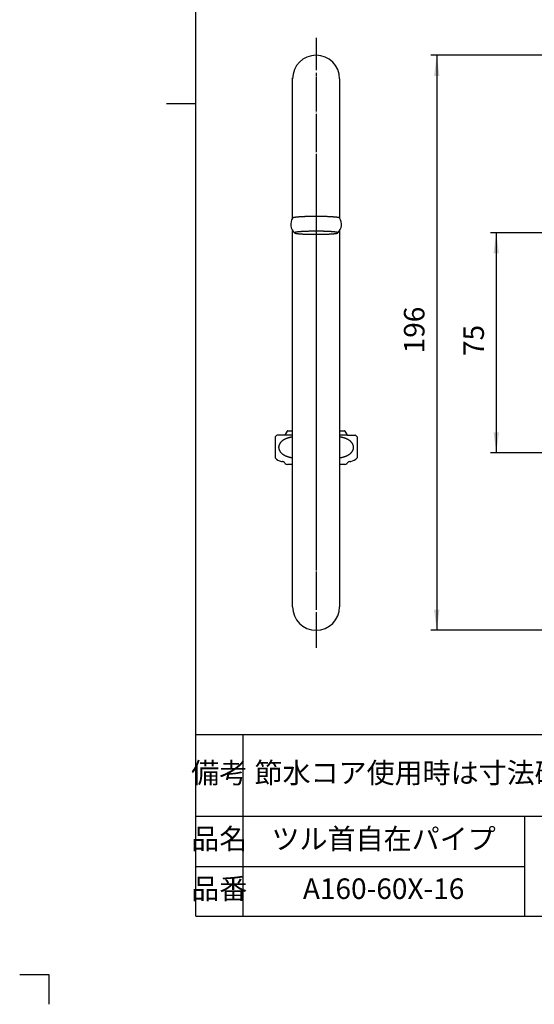
# Model space of a CAD drawing. Units: inches. Extents: x -10 to 430, y -10 to 604.
# Drawn here: x -10 to 165, y -10 to 326 of the extents above; entities that cross this region are included whole.
import ezdxf

# ---------------------------------------------------------------- set-up
doc = ezdxf.new("R2010")
doc.units = ezdxf.units.IN
doc.linetypes.add('DASH_CENTER', pattern=[14, 11, -1, 1, -1])
doc.linetypes.add('PHANTOM', pattern=[13, 10, -1, 0, -1, 0, -1])
doc.layers.add('1', color=7, linetype='Continuous')
doc.styles.add('CONVERTER_11', font='txt.shx', dxfattribs={"width": 0.9})
doc.dimstyles.new('ME10_DIM_13', dxfattribs={"dimtxt": 7, "dimasz": 7, "dimexe": 2, "dimexo": 0, "dimgap": 2, "dimtad": 1, "dimzin": 12, "dimdsep": 46, "dimtxsty": 'CONVERTER_11', "dimsah": 1, "dimcen": 0.09, "dimclrd": 2, "dimclre": 2, "dimclrt": 7, "dimadec": 0, "dimazin": 0, "dimtfac": 1, "dimtdec": 4, "dimtix": 1, "dimtmove": 0, "dimatfit": 3, "dimfxl": 1, "dimtolj": 1, "dimtzin": 0, "dimarcsym": 0})
doc.dimstyles.new('ME10_DIM_14', dxfattribs={"dimtxt": 7, "dimasz": 7, "dimexe": 2, "dimexo": 0, "dimgap": 2, "dimtad": 1, "dimzin": 12, "dimdsep": 46, "dimtxsty": 'CONVERTER_11', "dimsah": 1, "dimcen": 0.09, "dimclrd": 2, "dimclre": 2, "dimclrt": 7, "dimadec": 0, "dimazin": 0, "dimtfac": 1, "dimtdec": 4, "dimtix": 1, "dimtmove": 0, "dimatfit": 3, "dimfxl": 1, "dimtolj": 1, "dimtzin": 0, "dimarcsym": 0})

# ---------------------------------------------------------------- blocks, each defined once
blk = doc.blocks.new('開示A4')
at = {"layer": '1', "color": 7, "linetype": 'Continuous'}
for p, q in [((25, 148.5), (25, 287)), ((25, 10), (25, 148.5)), ((25, 41), (200, 41)), ((200, 27), (25, 27)), ((25, 10), (105, 10))]:
    blk.add_line(p, q, dxfattribs=at)
at = {"layer": '1', "color": 2, "linetype": 'Continuous'}
for p, q in [((25, 148.5), (20, 148.5)), ((33, 41), (33, 27)), ((33, 27), (33, 10)), ((81, 27), (81, 10)), ((25, 18.5), (81, 18.5))]:
    blk.add_line(p, q, dxfattribs=at)
at = {"layer": '1', "color": 4, "linetype": 'PHANTOM'}
for p, q in [((0, 0), (-5, 0)), ((0, -5), (0, 0))]:
    blk.add_line(p, q, dxfattribs=at)
at = {"layer": '1', "color": 2, "char_height": 3.5, "attachment_point": 5, "style": 'CONVERTER_11'}
for s, insert in [('備考', (29, 34)), ('品名', (29, 22.75)), ('品番', (29, 14.25))]:
    blk.add_mtext(s, dxfattribs=dict(at, insert=insert))
blk = doc.blocks.new('開示A4枠')
at = {"layer": '1', "xscale": 2, "yscale": 2, "zscale": 2}
blk.add_blockref('開示A4', (0, 0), dxfattribs=at)
blk = doc.blocks.new('*D10')
at = {"layer": '1', "color": 2, "linetype": 'Continuous'}
for p, q in [((233.5, 313.5), (130.11, 313.5)), ((132.11, 313.5), (132.11, 117.5)), ((321.11, 117.5), (130.11, 117.5))]:
    blk.add_line(p, q, dxfattribs=at)
at = {"layer": '1', "color": 2}
for points in [[(133.03, 306.5), (131.19, 306.5), (132.11, 313.5)], [(131.19, 124.5), (133.03, 124.5), (132.11, 117.5)]]:
    blk.add_solid(points, dxfattribs=at)
at = {"layer": '1', "color": 7, "insert": (130.11, 211.91), "char_height": 7, "attachment_point": 7, "rotation": 90, "line_spacing_factor": 0.60024, "style": 'CONVERTER_11'}
blk.add_mtext('196', dxfattribs=at)
blk = doc.blocks.new('*D11')
at = {"layer": '1', "color": 2, "linetype": 'Continuous'}
for p, q in [((181, 253), (150.38, 253)), ((152.38, 253), (152.38, 178)), ((335.97, 178), (150.38, 178))]:
    blk.add_line(p, q, dxfattribs=at)
at = {"layer": '1', "color": 2}
for points in [[(153.3, 246), (151.46, 246), (152.38, 253)], [(151.46, 185), (153.3, 185), (152.38, 178)]]:
    blk.add_solid(points, dxfattribs=at)
at = {"layer": '1', "color": 7, "insert": (150.38, 210.99), "char_height": 7, "attachment_point": 7, "rotation": 90, "line_spacing_factor": 0.60024, "style": 'CONVERTER_11'}
blk.add_mtext('75', dxfattribs=at)

msp = doc.modelspace()

# ---------------------------------------------------------------- linework, layer by layer
at = {"layer": '1', "color": 4, "linetype": 'PHANTOM'}
msp.add_line((91, 319.501), (91, 111.5), dxfattribs=at)
at = {"layer": '1', "color": 2, "linetype": 'DASH_CENTER'}
msp.add_line((91, 319.501), (91, 111.5), dxfattribs=at)
at = {"layer": '1', "color": 7, "linetype": 'Continuous'}
for p, q in [((83, 258.004), (83, 305.846)), ((99, 305.501), (99, 257.995)), ((83, 185.5), (83, 253.705)), ((99, 253.715), (99, 185.5)), ((81.143, 185.399), (80.458, 184.191)), ((81.317, 185.5), (83, 185.5)), ((83, 174), (83, 185.5)), ((99, 185.5), (99, 174)), ((99, 185.5), (100.683, 185.5)), ((101.542, 184.191), (100.857, 185.399)), ((77, 183.428), (77, 176.287)), ((80.366, 184), (77.7, 184)), ((83, 184), (80.366, 184)), ((101.634, 184), (99, 184)), ((101.634, 184), (104.3, 184)), ((105, 183.428), (105, 176.287)), ((79.5, 175), (79.442, 175)), ((102.558, 175), (102.5, 175)), ((83, 174), (81.232, 174)), ((83, 125.5), (83, 174)), ((99, 174), (99, 125.5)), ((100.768, 174), (99, 174))]:
    msp.add_line(p, q, dxfattribs=at)
for centre, radius, start, end in [((91, 305.501), 8, 0, 180), ((86.258, 255.854), 3.903, 146.59009, 228.02525), ((95.772, 255.855), 3.873, 312.52877, 34.62438), ((81.317, 185.3), 0.2, 90, 150.46122), ((100.683, 185.3), 0.2, 29.53878, 90), ((80.5, 179.858), 5, 124.0558, 134.427), ((81.85, 183.402), 1.6, 150.46122, 158.04155), ((100.15, 183.402), 1.6, 21.95845, 29.53878), ((101.5, 179.858), 5, 45.57272, 55.9442), ((80.5, 179.858), 5, 225.573, 254.66244), ((79.442, 176), 1, 254.66244, 270), ((79.5, 174), 1, 30, 90), ((102.5, 174), 1, 90, 150), ((102.558, 176), 1, 270, 285.33756), ((101.5, 179.858), 5, 285.33756, 314.42532), ((81.232, 175), 1, 210, 222.9414), ((81.232, 175), 1, 222.9414, 270), ((100.768, 175), 1, 270, 317.0586), ((100.768, 175), 1, 317.0586, 330), ((91, 125.5), 8, 180, 0)]:
    msp.add_arc(centre, radius, start, end, dxfattribs=at)
for points, knots in [([(98.959, 258.056), (98.918, 258.08), (98.835, 258.13), (98.704, 258.166), (98.58, 258.189), (98.463, 258.206), (98.344, 258.225), (98.207, 258.248), (98.051, 258.271), (97.877, 258.294), (97.703, 258.314), (97.512, 258.334), (97.305, 258.353), (97.082, 258.372), (96.859, 258.389), (96.622, 258.407), (96.37, 258.424), (96.104, 258.44), (95.837, 258.455), (95.56, 258.469), (95.271, 258.483), (94.97, 258.495), (94.669, 258.507), (94.36, 258.518), (94.042, 258.527), (93.716, 258.536), (93.389, 258.544), (93.058, 258.551), (92.721, 258.557), (92.379, 258.561), (92.037, 258.565), (91.693, 258.568), (91.347, 258.569), (91, 258.57), (90.653, 258.569), (90.307, 258.568), (89.963, 258.565), (89.621, 258.561), (89.279, 258.557), (88.942, 258.551), (88.611, 258.544), (88.284, 258.536), (87.958, 258.527), (87.64, 258.518), (87.331, 258.507), (87.03, 258.495), (86.729, 258.483), (86.44, 258.469), (86.163, 258.455), (85.896, 258.44), (85.63, 258.424), (85.378, 258.407), (85.141, 258.389), (84.918, 258.372), (84.695, 258.353), (84.488, 258.334), (84.297, 258.314), (84.123, 258.294), (83.949, 258.271), (83.793, 258.248), (83.656, 258.225), (83.537, 258.206), (83.42, 258.189), (83.321, 258.171), (83.239, 258.15), (83.173, 258.127), (83.106, 258.096), (83.054, 258.064), (83.011, 258.037), (83.004, 258.015), (83, 258.004)], [0, 0, 0, 0, 0.1436211, 0.2871396, 0.4048086, 0.5225326, 0.6432861, 0.7640112, 0.9400873, 1.1161823, 1.2913413, 1.4664952, 1.6903122, 1.9141333, 2.1381566, 2.3621775, 2.628767, 2.8953581, 3.161898, 3.4284374, 3.7294593, 4.0304817, 4.3315111, 4.6325403, 4.9590137, 5.2854872, 5.6119579, 5.9384284, 6.2804842, 6.6225401, 6.9645959, 7.3066516, 7.6539568, 8.0012622, 8.3485675, 8.6958727, 9.0379284, 9.3799842, 9.7220401, 10.0640959, 10.3905664, 10.7170371, 11.0435107, 11.369984, 11.6710132, 11.9720426, 12.273065, 12.5740869, 12.8406263, 13.1071662, 13.3737572, 13.6403468, 13.864368, 14.088391, 14.3122111, 14.5360291, 14.7111859, 14.886342, 15.0624267, 15.238513, 15.3592609, 15.4799915, 15.5976362, 15.7153816, 15.7826326, 15.8495683, 15.9255897, 16.0027989, 16.037129, 16.0708222, 16.0708222, 16.0708222, 16.0708222]), ([(98.39, 253.001), (98.387, 253.011), (98.38, 253.032), (98.341, 253.057), (98.292, 253.087), (98.23, 253.116), (98.169, 253.137), (98.094, 253.157), (98.002, 253.174), (97.894, 253.189), (97.784, 253.207), (97.658, 253.228), (97.513, 253.25), (97.352, 253.271), (97.191, 253.29), (97.016, 253.308), (96.825, 253.326), (96.619, 253.343), (96.412, 253.36), (96.193, 253.376), (95.96, 253.392), (95.714, 253.407), (95.469, 253.421), (95.212, 253.434), (94.945, 253.447), (94.667, 253.459), (94.389, 253.47), (94.104, 253.48), (93.81, 253.489), (93.508, 253.497), (93.207, 253.504), (92.901, 253.511), (92.59, 253.516), (92.274, 253.52), (91.958, 253.524), (91.64, 253.526), (91.321, 253.528), (91, 253.528), (90.679, 253.528), (90.36, 253.526), (90.042, 253.524), (89.726, 253.52), (89.41, 253.516), (89.099, 253.511), (88.793, 253.504), (88.492, 253.497), (88.19, 253.489), (87.896, 253.48), (87.611, 253.47), (87.333, 253.459), (87.055, 253.447), (86.788, 253.434), (86.531, 253.421), (86.286, 253.407), (86.04, 253.392), (85.807, 253.376), (85.588, 253.36), (85.381, 253.343), (85.175, 253.326), (84.984, 253.308), (84.809, 253.29), (84.648, 253.271), (84.487, 253.25), (84.342, 253.228), (84.216, 253.207), (84.106, 253.189), (83.998, 253.174), (83.906, 253.157), (83.831, 253.136), (83.77, 253.115), (83.706, 253.091), (83.655, 253.056), (83.617, 253.024), (83.602, 252.976), (83.631, 252.961), (83.648, 252.952)], [0, 0, 0, 0, 0.0312852, 0.063152, 0.1345017, 0.2047658, 0.2666809, 0.3288843, 0.4377328, 0.5464909, 0.6580595, 0.769643, 0.9323096, 1.0949754, 1.2567953, 1.4186156, 1.6253844, 1.8321552, 2.03911, 2.2460631, 2.4923321, 2.7386024, 2.9848262, 3.2310494, 3.5091228, 3.7871966, 4.0652768, 4.3433567, 4.6449383, 4.9465201, 5.2480992, 5.5496782, 5.8656529, 6.1816276, 6.4976022, 6.8135767, 7.1344001, 7.4552235, 7.7760469, 8.0968703, 8.4128448, 8.7288194, 9.0447941, 9.3607687, 9.6623478, 9.9639269, 10.2655087, 10.5670903, 10.8451702, 11.1232503, 11.4013242, 11.6793975, 11.9256208, 12.1718446, 12.4181149, 12.6643839, 12.8713369, 13.0782918, 13.2850628, 13.4918315, 13.6536514, 13.8154714, 13.9781371, 14.1408047, 14.2523918, 14.3639571, 14.4727061, 14.5815791, 14.643873, 14.7056546, 14.775118, 14.8476428, 14.8911079, 14.9258388, 14.9745506, 14.9745506, 14.9745506, 14.9745506]), ([(83.648, 252.952), (83.686, 252.929), (83.762, 252.883), (83.883, 252.849), (83.998, 252.828), (84.106, 252.812), (84.216, 252.794), (84.342, 252.773), (84.487, 252.752), (84.648, 252.731), (84.809, 252.712), (84.984, 252.693), (85.175, 252.675), (85.381, 252.658), (85.588, 252.642), (85.807, 252.625), (86.04, 252.61), (86.286, 252.594), (86.531, 252.58), (86.788, 252.567), (87.055, 252.554), (87.333, 252.543), (87.611, 252.532), (87.896, 252.522), (88.19, 252.513), (88.492, 252.504), (88.793, 252.497), (89.099, 252.491), (89.41, 252.485), (89.726, 252.481), (90.042, 252.478), (90.36, 252.475), (90.679, 252.474), (91, 252.473), (91.321, 252.474), (91.64, 252.475), (91.958, 252.478), (92.274, 252.481), (92.59, 252.485), (92.901, 252.491), (93.207, 252.497), (93.508, 252.504), (93.81, 252.513), (94.104, 252.522), (94.389, 252.532), (94.667, 252.543), (94.945, 252.554), (95.212, 252.567), (95.469, 252.58), (95.714, 252.594), (95.96, 252.61), (96.193, 252.625), (96.412, 252.642), (96.619, 252.658), (96.825, 252.675), (97.016, 252.693), (97.191, 252.712), (97.352, 252.731), (97.513, 252.752), (97.658, 252.773), (97.784, 252.794), (97.894, 252.812), (98.002, 252.828), (98.094, 252.845), (98.169, 252.864), (98.23, 252.886), (98.292, 252.914), (98.341, 252.945), (98.38, 252.97), (98.387, 252.99), (98.39, 253.001)], [0, 0, 0, 0, 0.1327835, 0.2654716, 0.3742507, 0.4830808, 0.5946703, 0.706233, 0.8688903, 1.0315655, 1.193388, 1.3552056, 1.5619735, 1.7687453, 1.9757003, 2.1826532, 2.4289221, 2.6751925, 2.9214163, 3.1676395, 3.4457129, 3.7237867, 4.0018669, 4.2799468, 4.5815284, 4.8831102, 5.1846893, 5.4862683, 5.802243, 6.1182177, 6.4341923, 6.7501668, 7.0709902, 7.3918136, 7.712637, 8.0334604, 8.3494349, 8.6654095, 8.9813842, 9.2973588, 9.5989379, 9.900517, 10.2020988, 10.5036804, 10.7817603, 11.0598404, 11.3379142, 11.6159876, 11.8622109, 12.1084346, 12.3547049, 12.600974, 12.8079271, 13.0148819, 13.2216527, 13.4284215, 13.5902418, 13.7520616, 13.9147274, 14.077394, 14.1889775, 14.3005461, 14.4093043, 14.5181527, 14.5803562, 14.6422712, 14.7125354, 14.7838851, 14.8157519, 14.8470371, 14.8470371, 14.8470371, 14.8470371]), ([(83, 183.374), (82.919, 183.364), (82.756, 183.345), (82.514, 183.308), (82.275, 183.266), (82.038, 183.216), (81.803, 183.16), (81.574, 183.097), (81.35, 183.029), (81.131, 182.955), (80.915, 182.874), (80.706, 182.788), (80.504, 182.697), (80.31, 182.601), (80.119, 182.498), (79.937, 182.391), (79.764, 182.279), (79.599, 182.164), (79.44, 182.041), (79.29, 181.916), (79.15, 181.787), (79.021, 181.655), (78.897, 181.518), (78.785, 181.377), (78.683, 181.235), (78.591, 181.091), (78.509, 180.941), (78.437, 180.79), (78.377, 180.638), (78.327, 180.485), (78.288, 180.329), (78.26, 180.172), (78.243, 180.014), (78.237, 179.857), (78.243, 179.7), (78.26, 179.543), (78.288, 179.386), (78.327, 179.23), (78.377, 179.077), (78.437, 178.925), (78.509, 178.774), (78.591, 178.624), (78.683, 178.48), (78.785, 178.338), (78.897, 178.197), (79.021, 178.059), (79.15, 177.928), (79.29, 177.799), (79.44, 177.673), (79.599, 177.551), (79.764, 177.436), (79.937, 177.324), (80.119, 177.217), (80.31, 177.114), (80.504, 177.018), (80.706, 176.927), (80.915, 176.84), (81.131, 176.76), (81.35, 176.686), (81.574, 176.618), (81.803, 176.555), (82.038, 176.499), (82.275, 176.449), (82.514, 176.406), (82.756, 176.37), (82.919, 176.351), (83, 176.341)], [0, 0, 0, 0, 0.2461248, 0.4922496, 0.733686, 0.9751349, 1.216614, 1.458086, 1.688718, 1.9193536, 2.1500465, 2.380734, 2.5973903, 2.8140494, 3.0307984, 3.2475413, 3.4482904, 3.6490412, 3.8499247, 4.0508027, 4.2354105, 4.4200156, 4.6048002, 4.7895853, 4.9599772, 5.1303549, 5.3009338, 5.4715276, 5.6320371, 5.7925156, 5.9531375, 6.113793, 6.2707942, 6.4277539, 6.5847136, 6.7417148, 6.9023703, 7.0629923, 7.2234707, 7.3839803, 7.5545741, 7.7251529, 7.8955307, 8.0659225, 8.2507076, 8.4354923, 8.6200973, 8.8047051, 9.0055832, 9.2064666, 9.4072174, 9.6079665, 9.8247094, 10.0414585, 10.2581175, 10.4747738, 10.7054614, 10.9361543, 11.1667898, 11.3974219, 11.6388939, 11.8803729, 12.1218218, 12.3632582, 12.609383, 12.8555078, 12.8555078, 12.8555078, 12.8555078]), ([(103.738, 180.17), (103.719, 180.276), (103.681, 180.487), (103.585, 180.742), (103.491, 180.941), (103.408, 181.091), (103.317, 181.235), (103.215, 181.377), (103.103, 181.518), (102.979, 181.655), (102.85, 181.787), (102.71, 181.916), (102.56, 182.041), (102.401, 182.164), (102.236, 182.279), (102.063, 182.391), (101.881, 182.498), (101.69, 182.601), (101.496, 182.697), (101.294, 182.788), (101.085, 182.874), (100.869, 182.955), (100.65, 183.029), (100.426, 183.097), (100.197, 183.16), (99.962, 183.216), (99.725, 183.266), (99.486, 183.308), (99.244, 183.345), (99.081, 183.364), (99, 183.374)], [0, 0, 0, 0, 0.3209514, 0.6419022, 0.8124955, 0.9830759, 1.1534544, 1.3238453, 1.50863, 1.6934151, 1.8780203, 2.0626279, 2.2635059, 2.4643895, 2.6651403, 2.8658893, 3.0826322, 3.2993813, 3.5160403, 3.7326966, 3.9633842, 4.1940771, 4.4247126, 4.6553447, 4.8968167, 5.1382958, 5.3797446, 5.621181, 5.8673058, 6.1134307, 6.1134307, 6.1134307, 6.1134307]), ([(99, 176.341), (99.081, 176.351), (99.244, 176.37), (99.486, 176.406), (99.725, 176.449), (99.962, 176.499), (100.197, 176.555), (100.426, 176.618), (100.65, 176.686), (100.869, 176.76), (101.085, 176.84), (101.294, 176.927), (101.496, 177.018), (101.69, 177.114), (101.881, 177.217), (102.063, 177.324), (102.236, 177.436), (102.401, 177.551), (102.56, 177.673), (102.71, 177.799), (102.85, 177.928), (102.979, 178.059), (103.103, 178.197), (103.215, 178.338), (103.317, 178.48), (103.409, 178.624), (103.491, 178.774), (103.563, 178.925), (103.623, 179.077), (103.673, 179.23), (103.712, 179.386), (103.749, 179.594), (103.771, 179.858), (103.749, 180.066), (103.738, 180.17)], [0, 0, 0, 0, 0.2461248, 0.4922497, 0.733686, 0.9751349, 1.216614, 1.458086, 1.6887181, 1.9193536, 2.1500465, 2.3807341, 2.5973904, 2.8140494, 3.0307984, 3.2475413, 3.4482904, 3.6490412, 3.8499247, 4.0508027, 4.2354105, 4.4200156, 4.6048003, 4.7895853, 4.9599769, 5.1303549, 5.3009345, 5.4715277, 5.6320352, 5.7925153, 5.9531422, 6.1137941, 6.4275598, 6.7413255, 6.7413255, 6.7413255, 6.7413255])]:
    msp.add_open_spline(points, degree=3, knots=knots, dxfattribs=at)

# ---------------------------------------------------------------- block references
msp.add_blockref('開示A4枠', (0, 0))

# ---------------------------------------------------------------- texts
at = {"layer": '1', "color": 7, "char_height": 7, "style": 'CONVERTER_11'}
for s, insert, attachment_point in [('節水コア使用時は寸法確認の事', (70, 68), 4), ('ツル首自在パイプ', (114, 45.5), 5), ('A160-60X-16', (114, 28.5), 5)]:
    msp.add_mtext(s, dxfattribs=dict(at, insert=insert, attachment_point=attachment_point))

# ---------------------------------------------------------------- dimensions: what is measured, and where the dimension line sits
at = {"layer": '1'}
for base, p1, p2, text, dimstyle, picture, middle in [((132.11, 117.5), (233.5, 313.501), (321.11, 117.5), '196', 'ME10_DIM_13', '*D10', (126.61, 219.663)), ((152.383, 178), (181, 253.001), (335.968, 178), '75', 'ME10_DIM_14', '*D11', (146.883, 216.158))]:
    dim = msp.add_linear_dim(base=base, p1=p1, p2=p2, angle=90, text=text, dimstyle=dimstyle, dxfattribs=at)
    dim.commit()
    dim.dimension.update_dxf_attribs({"geometry": picture, "text_midpoint": middle, "text_rotation": 90})

doc.saveas('drawing.dxf')
